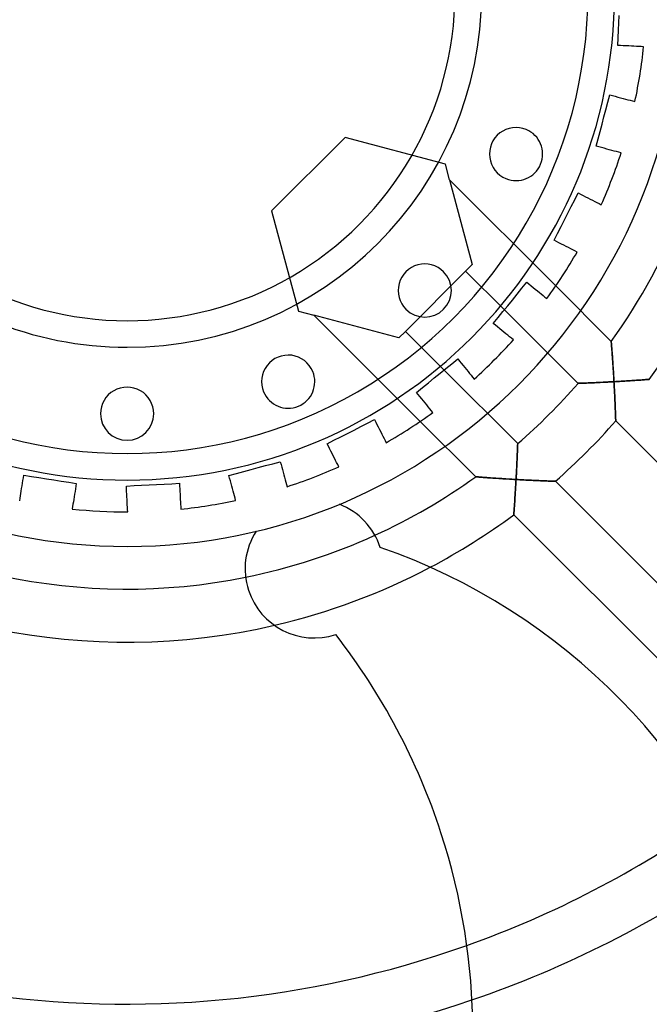
# Model space of a CAD drawing. Units: millimetres. Extents: x -133 to 133, y -133 to 133.
# Drawn here: x -8 to 39, y -76 to -2 of the extents above; entities that cross this region are included whole.
import ezdxf

# ---------------------------------------------------------------- set-up
doc = ezdxf.new("R2010")
doc.units = ezdxf.units.MM
doc.layers.add('MAIN-1', color=7, linetype='Continuous')
doc.layers.add('MAIN-2', color=7, linetype='Continuous')

msp = doc.modelspace()

# ---------------------------------------------------------------- linework, layer by layer
at = {"layer": 'MAIN-1'}
for centre, radius, start, end in [((0, 0), 133.2, 89.99998, 270.00002), ((0, 0), 133.2, 270.00002, 89.99998), ((0, 0), 130.2, 89.99998, 270.00002), ((0, 0), 130.2, 270.00002, 89.99998), ((0, 0), 127.596, 89.99998, 270.00002), ((0, 0), 127.596, 270.00002, 89.99998), ((0, 0), 127.2, 89.99998, 270.00002), ((0, 0), 127.2, 270.00002, 89.99998), ((0, 0), 41.664, 179.99998, 270.00002), ((0, 0), 36.664, 179.99998, 270.00002), ((0, 0), 34.664, 179.99998, 0), ((0, 0), 26.664, 179.99998, 270.00002), ((0, 0), 24.664, 179.99998, 0), ((0, 0), 41.664, 270.00002, 0), ((0, 0), 36.664, 270.00002, 0), ((0, 0), 26.664, 270.00002, 0), ((29.254, -12.117), 2, 67.49999, 247.50002), ((29.254, -12.117), 2, 247.50002, 67.49999), ((22.39, -22.39), 2, 44.99999, 225.00003), ((22.39, -22.39), 2, 225.00003, 44.99999), ((12.117, -29.254), 2, 22.5, 202.50003), ((12.117, -29.254), 2, 202.50003, 22.5), ((0, -31.664), 2, 0, 180.00002), ((0, -31.664), 2, 180.00002, 0), ((14.082, -43.34), 5.208, 17.99998, 68.80501), ((14.082, -43.34), 5.208, 147.19498, 198.00002), ((0, 0), 44.872, 281.45717, 294.54284), ((3.636, -86.001), 46.872, 17.99998, 70.82085), ((0, 0), 48.872, 283.10883, 297.81231), ((14.082, -43.34), 5.208, 198.00002, 288), ((-22.943, -78.349), 48.948, 17.99998, 37.88162), ((0, 0), 76.12, 289.61425, 305.29015), ((-22.943, -78.349), 48.948, 307.92037, 17.99998), ((0, 0), 80.12, 288.89032, 304.93194)]:
    msp.add_arc(centre, radius, start, end, dxfattribs=at)
at = {"layer": 'MAIN-2'}
for p, q in [((36.993, -2.243), (37.022, -1.692)), ((36.934, -3.365), (36.964, -2.8)), ((36.964, -2.8), (36.993, -2.243)), ((36.905, -3.937), (36.934, -3.365)), ((37.111, -3.948), (36.905, -3.937)), ((36.905, -3.937), (36.905, -3.937)), ((37.318, -3.958), (37.111, -3.948)), ((37.524, -3.969), (37.318, -3.958)), ((37.728, -3.98), (37.524, -3.969)), ((37.928, -3.99), (37.728, -3.98)), ((38.121, -4.001), (37.928, -3.99)), ((38.307, -4.01), (38.121, -4.001)), ((38.487, -4.02), (38.307, -4.01)), ((38.668, -4.029), (38.487, -4.02)), ((38.851, -4.039), (38.668, -4.029)), ((38.851, -4.039), (38.851, -4.039)), ((36.165, -8.221), (36.315, -7.66)), ((36.315, -7.66), (36.514, -7.713)), ((36.315, -7.66), (36.315, -7.66)), ((36.514, -7.713), (36.715, -7.767)), ((36.715, -7.767), (36.914, -7.821)), ((36.914, -7.821), (37.111, -7.873)), ((37.111, -7.873), (37.305, -7.925)), ((37.305, -7.925), (37.492, -7.975)), ((37.492, -7.975), (37.672, -8.024)), ((37.672, -8.024), (37.845, -8.07)), ((37.845, -8.07), (38.021, -8.117)), ((38.021, -8.117), (38.197, -8.164)), ((35.87, -9.321), (36.016, -8.775)), ((36.016, -8.775), (36.165, -8.221)), ((38.197, -8.164), (38.197, -8.164)), ((35.725, -9.862), (35.87, -9.321)), ((30.019, -10.27), (30.019, -10.27)), ((35.578, -10.409), (35.725, -9.862)), ((16.391, -10.867), (10.867, -16.391)), ((16.391, -10.867), (16.391, -10.867)), ((23.937, -12.889), (16.391, -10.867)), ((35.28, -11.524), (35.43, -10.963)), ((35.43, -10.963), (35.578, -10.409)), ((35.479, -11.577), (35.28, -11.524)), ((35.28, -11.524), (35.28, -11.524)), ((35.679, -11.631), (35.479, -11.577)), ((35.879, -11.684), (35.679, -11.631)), ((36.076, -11.737), (35.879, -11.684)), ((36.269, -11.789), (36.076, -11.737)), ((36.456, -11.839), (36.269, -11.789)), ((36.636, -11.887), (36.456, -11.839)), ((36.81, -11.934), (36.636, -11.887)), ((36.986, -11.981), (36.81, -11.934)), ((37.162, -12.028), (36.986, -11.981)), ((37.162, -12.028), (37.162, -12.028)), ((23.937, -12.889), (23.937, -12.889)), ((24.25, -14.056), (23.937, -12.889)), ((32.242, -22.048), (24.25, -14.056)), ((24.25, -14.056), (25.959, -20.435)), ((28.488, -13.965), (28.488, -13.965)), ((33.405, -16.071), (33.665, -15.56)), ((33.665, -15.56), (33.929, -15.043)), ((33.929, -15.043), (34.112, -15.137)), ((33.929, -15.043), (33.929, -15.043)), ((34.112, -15.137), (34.297, -15.231)), ((34.297, -15.231), (34.482, -15.325)), ((34.482, -15.325), (34.663, -15.417)), ((34.663, -15.417), (34.842, -15.508)), ((34.842, -15.508), (35.014, -15.596)), ((33.148, -16.575), (33.405, -16.071)), ((35.014, -15.596), (35.18, -15.681)), ((35.18, -15.681), (35.341, -15.762)), ((35.341, -15.762), (35.502, -15.845)), ((35.502, -15.845), (35.665, -15.928)), ((35.665, -15.928), (35.665, -15.928)), ((10.867, -16.391), (10.867, -16.391)), ((10.867, -16.391), (12.889, -23.937)), ((32.894, -17.074), (33.148, -16.575)), ((32.376, -18.09), (32.637, -17.579)), ((32.637, -17.579), (32.894, -17.074)), ((32.113, -18.607), (32.376, -18.09)), ((32.297, -18.701), (32.113, -18.607)), ((32.113, -18.607), (32.113, -18.607)), ((32.481, -18.795), (32.297, -18.701)), ((32.666, -18.889), (32.481, -18.795)), ((32.847, -18.981), (32.666, -18.889)), ((33.026, -19.072), (32.847, -18.981)), ((33.198, -19.16), (33.026, -19.072)), ((33.364, -19.245), (33.198, -19.16)), ((33.525, -19.326), (33.364, -19.245)), ((33.686, -19.409), (33.525, -19.326)), ((33.849, -19.492), (33.686, -19.409)), ((33.849, -19.492), (33.849, -19.492)), ((25.959, -20.435), (25.465, -20.929)), ((25.959, -20.435), (25.959, -20.435)), ((20.929, -25.465), (25.465, -20.929)), ((23.804, -20.976), (23.804, -20.976)), ((25.465, -20.929), (28.38, -23.843)), ((29.333, -22.665), (29.694, -22.219)), ((29.694, -22.219), (30.06, -21.768)), ((30.06, -21.768), (30.22, -21.898)), ((30.06, -21.768), (30.06, -21.768)), ((30.22, -21.898), (30.381, -22.029)), ((30.381, -22.029), (30.542, -22.159)), ((30.542, -22.159), (30.701, -22.287)), ((32.242, -22.048), (36.414, -26.22)), ((28.977, -23.105), (29.333, -22.665)), ((30.701, -22.287), (30.856, -22.413)), ((30.856, -22.413), (31.007, -22.535)), ((31.007, -22.535), (31.151, -22.652)), ((31.151, -22.652), (31.291, -22.766)), ((31.291, -22.766), (31.432, -22.88)), ((31.432, -22.88), (31.574, -22.995)), ((28.269, -23.98), (28.625, -23.54)), ((28.625, -23.54), (28.977, -23.105)), ((31.574, -22.995), (31.574, -22.995)), ((12.889, -23.937), (12.889, -23.937)), ((12.889, -23.937), (14.056, -24.25)), ((14.056, -24.25), (22.048, -32.242)), ((20.435, -25.959), (14.056, -24.25)), ((20.976, -23.804), (20.976, -23.804)), ((27.542, -24.877), (27.908, -24.426)), ((27.908, -24.426), (28.269, -23.98)), ((33.917, -29.38), (28.38, -23.843)), ((27.703, -25.007), (27.542, -24.877)), ((27.542, -24.877), (27.542, -24.877)), ((27.864, -25.137), (27.703, -25.007)), ((28.025, -25.267), (27.864, -25.137)), ((20.929, -25.465), (20.435, -25.959)), ((23.843, -28.38), (20.929, -25.465)), ((28.183, -25.396), (28.025, -25.267)), ((28.339, -25.522), (28.183, -25.396)), ((28.489, -25.644), (28.339, -25.522)), ((28.634, -25.761), (28.489, -25.644)), ((28.774, -25.874), (28.634, -25.761)), ((28.915, -25.988), (28.774, -25.874)), ((0, -26.664), (0, -26.664)), ((20.435, -25.959), (20.435, -25.959)), ((29.057, -26.103), (28.915, -25.988)), ((29.057, -26.103), (29.057, -26.103)), ((36.414, -26.22), (36.415, -26.229)), ((36.415, -26.23), (36.414, -26.22)), ((36.415, -26.229), (36.417, -26.255)), ((36.417, -26.257), (36.415, -26.23)), ((36.417, -26.255), (36.42, -26.298)), ((36.421, -26.302), (36.417, -26.257)), ((36.42, -26.298), (36.425, -26.355)), ((36.425, -26.363), (36.421, -26.302)), ((36.425, -26.355), (36.431, -26.427)), ((36.431, -26.438), (36.425, -26.363)), ((36.431, -26.427), (36.437, -26.51)), ((36.438, -26.525), (36.431, -26.438)), ((36.437, -26.51), (36.444, -26.604)), ((36.446, -26.624), (36.438, -26.525)), ((36.444, -26.604), (36.452, -26.707)), ((36.454, -26.732), (36.446, -26.624)), ((36.452, -26.707), (36.461, -26.818)), ((36.463, -26.848), (36.454, -26.732)), ((36.461, -26.818), (36.47, -26.936)), ((36.473, -26.974), (36.463, -26.848)), ((36.47, -26.936), (36.479, -27.06)), ((36.483, -27.11), (36.473, -26.974)), ((36.479, -27.06), (36.488, -27.189)), ((36.493, -27.255), (36.483, -27.11)), ((36.488, -27.189), (36.498, -27.322)), ((36.504, -27.409), (36.493, -27.255)), ((36.498, -27.322), (36.508, -27.459)), ((36.516, -27.571), (36.504, -27.409)), ((23.98, -28.269), (24.426, -27.908)), ((24.426, -27.908), (24.877, -27.542)), ((24.877, -27.542), (25.007, -27.703)), ((24.877, -27.542), (24.877, -27.542)), ((25.007, -27.703), (25.137, -27.864)), ((25.137, -27.864), (25.267, -28.025)), ((25.267, -28.025), (25.396, -28.183)), ((36.508, -27.459), (36.517, -27.599)), ((36.527, -27.74), (36.516, -27.571)), ((36.517, -27.599), (36.527, -27.742)), ((36.539, -27.916), (36.527, -27.74)), ((36.527, -27.742), (36.537, -27.888)), ((36.537, -27.888), (36.547, -28.036)), ((36.551, -28.097), (36.539, -27.916)), ((36.547, -28.036), (36.557, -28.184)), ((36.563, -28.282), (36.551, -28.097)), ((13.965, -28.488), (13.965, -28.488)), ((23.105, -28.977), (23.54, -28.625)), ((23.54, -28.625), (23.98, -28.269)), ((23.843, -28.38), (29.38, -33.917)), ((25.396, -28.183), (25.522, -28.339)), ((25.522, -28.339), (25.644, -28.489)), ((25.644, -28.489), (25.761, -28.634)), ((25.761, -28.634), (25.874, -28.774)), ((25.874, -28.774), (25.988, -28.915)), ((36.557, -28.184), (36.566, -28.334)), ((36.575, -28.471), (36.563, -28.282)), ((36.566, -28.334), (36.576, -28.486)), ((36.586, -28.664), (36.575, -28.471)), ((36.576, -28.486), (36.585, -28.639)), ((36.585, -28.639), (36.594, -28.793)), ((36.598, -28.859), (36.586, -28.664)), ((36.594, -28.793), (36.603, -28.947)), ((36.61, -29.057), (36.598, -28.859)), ((22.219, -29.694), (22.665, -29.333)), ((22.665, -29.333), (23.105, -28.977)), ((25.988, -28.915), (26.103, -29.057)), ((26.103, -29.057), (26.103, -29.057)), ((33.923, -29.379), (33.917, -29.38)), ((33.917, -29.38), (33.923, -29.379)), ((33.942, -29.379), (33.923, -29.379)), ((33.923, -29.379), (33.941, -29.379)), ((33.941, -29.379), (33.971, -29.378)), ((33.972, -29.378), (33.942, -29.379)), ((33.971, -29.378), (34.012, -29.376)), ((34.015, -29.376), (33.972, -29.378)), ((34.012, -29.376), (34.064, -29.374)), ((34.069, -29.374), (34.015, -29.376)), ((34.064, -29.374), (34.125, -29.372)), ((34.132, -29.372), (34.069, -29.374)), ((34.125, -29.372), (34.196, -29.369)), ((34.205, -29.369), (34.132, -29.372)), ((34.196, -29.369), (34.275, -29.366)), ((34.286, -29.366), (34.205, -29.369)), ((34.275, -29.366), (34.361, -29.363)), ((34.375, -29.362), (34.286, -29.366)), ((34.361, -29.363), (34.454, -29.359)), ((34.471, -29.359), (34.375, -29.362)), ((34.454, -29.359), (34.553, -29.355)), ((34.572, -29.355), (34.471, -29.359)), ((34.553, -29.355), (34.66, -29.351)), ((34.679, -29.35), (34.572, -29.355)), ((34.66, -29.351), (34.773, -29.346)), ((34.791, -29.346), (34.679, -29.35)), ((34.773, -29.346), (34.893, -29.341)), ((34.907, -29.341), (34.791, -29.346)), ((34.893, -29.341), (35.019, -29.336)), ((35.026, -29.335), (34.907, -29.341)), ((35.019, -29.336), (35.151, -29.33)), ((35.149, -29.33), (35.026, -29.335)), ((35.275, -29.324), (35.149, -29.33)), ((35.151, -29.33), (35.288, -29.324)), ((35.403, -29.318), (35.275, -29.324)), ((35.288, -29.324), (35.428, -29.317)), ((35.534, -29.312), (35.403, -29.318)), ((35.428, -29.317), (35.572, -29.31)), ((35.666, -29.306), (35.534, -29.312)), ((35.572, -29.31), (35.718, -29.303)), ((35.799, -29.299), (35.666, -29.306)), ((35.718, -29.303), (35.866, -29.296)), ((35.934, -29.292), (35.799, -29.299)), ((35.866, -29.296), (36.015, -29.288)), ((36.07, -29.285), (35.934, -29.292)), ((36.015, -29.288), (36.166, -29.28)), ((36.207, -29.278), (36.07, -29.285)), ((36.166, -29.28), (36.318, -29.272)), ((36.345, -29.271), (36.207, -29.278)), ((36.318, -29.272), (36.469, -29.264)), ((36.483, -29.263), (36.345, -29.271)), ((36.469, -29.264), (36.621, -29.256)), ((36.621, -29.256), (36.483, -29.263)), ((36.603, -28.947), (36.612, -29.101)), ((36.621, -29.256), (36.61, -29.057)), ((36.612, -29.101), (36.621, -29.256)), ((36.621, -29.256), (36.758, -29.248)), ((36.758, -29.248), (36.621, -29.256)), ((36.629, -29.402), (36.621, -29.256)), ((36.621, -29.256), (36.629, -29.402)), ((36.637, -29.548), (36.629, -29.402)), ((36.629, -29.402), (36.637, -29.548)), ((36.645, -29.695), (36.637, -29.548)), ((36.637, -29.548), (36.645, -29.695)), ((36.758, -29.248), (36.894, -29.24)), ((36.894, -29.24), (36.758, -29.248)), ((36.894, -29.24), (37.031, -29.232)), ((37.031, -29.232), (36.894, -29.24)), ((37.031, -29.232), (37.166, -29.224)), ((37.166, -29.224), (37.031, -29.232)), ((37.166, -29.224), (37.301, -29.216)), ((37.301, -29.216), (37.166, -29.224)), ((37.301, -29.216), (37.435, -29.208)), ((37.435, -29.208), (37.301, -29.216)), ((37.435, -29.208), (37.567, -29.2)), ((37.567, -29.2), (37.435, -29.208)), ((37.567, -29.2), (37.698, -29.192)), ((37.698, -29.192), (37.567, -29.2)), ((37.698, -29.192), (37.827, -29.183)), ((37.827, -29.183), (37.698, -29.192)), ((37.827, -29.183), (37.953, -29.175)), ((37.953, -29.175), (37.827, -29.183)), ((37.953, -29.175), (38.077, -29.167)), ((38.077, -29.167), (37.953, -29.175)), ((38.077, -29.167), (38.198, -29.159)), ((38.198, -29.159), (38.077, -29.167)), ((38.198, -29.159), (38.316, -29.151)), ((38.316, -29.151), (38.198, -29.159)), ((38.316, -29.151), (38.43, -29.143)), ((38.43, -29.143), (38.316, -29.151)), ((38.43, -29.143), (38.539, -29.136)), ((38.539, -29.136), (38.43, -29.143)), ((38.539, -29.136), (38.644, -29.129)), ((38.644, -29.129), (38.539, -29.136)), ((38.644, -29.129), (38.743, -29.122)), ((38.743, -29.122), (38.644, -29.129)), ((38.743, -29.122), (38.836, -29.115)), ((38.836, -29.115), (38.743, -29.122)), ((38.836, -29.115), (38.922, -29.109)), ((38.922, -29.109), (38.836, -29.115)), ((38.922, -29.109), (39, -29.103)), ((39, -29.103), (38.922, -29.109)), ((39, -29.103), (39.07, -29.098)), ((39.07, -29.098), (39, -29.103)), ((39.07, -29.098), (39.131, -29.094)), ((39.131, -29.094), (39.07, -29.098)), ((39.131, -29.094), (39.183, -29.09)), ((39.183, -29.09), (39.131, -29.094)), ((39.183, -29.09), (39.223, -29.087)), ((39.223, -29.087), (39.183, -29.09)), ((39.223, -29.087), (39.253, -29.085)), ((39.253, -29.085), (39.223, -29.087)), ((39.253, -29.085), (39.271, -29.083)), ((39.271, -29.083), (39.253, -29.085)), ((39.271, -29.083), (39.277, -29.083)), ((39.277, -29.083), (39.271, -29.083)), ((10.27, -30.019), (10.27, -30.019)), ((21.768, -30.06), (22.219, -29.694)), ((21.898, -30.22), (21.768, -30.06)), ((21.768, -30.06), (21.768, -30.06)), ((22.029, -30.381), (21.898, -30.22)), ((22.159, -30.542), (22.029, -30.381)), ((36.652, -29.84), (36.645, -29.695)), ((36.645, -29.695), (36.652, -29.84)), ((36.659, -29.985), (36.652, -29.84)), ((36.652, -29.84), (36.659, -29.985)), ((36.667, -30.129), (36.659, -29.985)), ((36.659, -29.985), (36.667, -30.129)), ((36.673, -30.272), (36.667, -30.129)), ((36.667, -30.129), (36.673, -30.272)), ((36.68, -30.414), (36.673, -30.272)), ((36.673, -30.272), (36.68, -30.414)), ((22.287, -30.701), (22.159, -30.542)), ((22.413, -30.856), (22.287, -30.701)), ((22.535, -31.007), (22.413, -30.856)), ((22.652, -31.151), (22.535, -31.007)), ((36.687, -30.554), (36.68, -30.414)), ((36.68, -30.414), (36.687, -30.554)), ((36.693, -30.692), (36.687, -30.554)), ((36.687, -30.554), (36.693, -30.692)), ((36.699, -30.829), (36.693, -30.692)), ((36.693, -30.692), (36.699, -30.829)), ((36.705, -30.963), (36.699, -30.829)), ((36.699, -30.829), (36.705, -30.963)), ((36.71, -31.093), (36.705, -30.963)), ((36.705, -30.963), (36.71, -31.093)), ((36.715, -31.22), (36.71, -31.093)), ((36.71, -31.093), (36.715, -31.22)), ((-2, -31.664), (-2, -31.664)), ((2, -31.664), (2, -31.664)), ((22.766, -31.291), (22.652, -31.151)), ((22.88, -31.432), (22.766, -31.291)), ((22.995, -31.574), (22.88, -31.432)), ((22.995, -31.574), (22.995, -31.574)), ((36.72, -31.343), (36.715, -31.22)), ((36.715, -31.22), (36.72, -31.343)), ((36.725, -31.462), (36.72, -31.343)), ((36.72, -31.343), (36.725, -31.462)), ((36.729, -31.576), (36.725, -31.462)), ((36.725, -31.462), (36.729, -31.576)), ((36.733, -31.683), (36.729, -31.576)), ((36.729, -31.576), (36.733, -31.683)), ((36.737, -31.784), (36.733, -31.683)), ((36.733, -31.683), (36.737, -31.784)), ((36.74, -31.877), (36.737, -31.784)), ((36.737, -31.784), (36.74, -31.877)), ((36.743, -31.961), (36.74, -31.877)), ((36.74, -31.877), (36.743, -31.961)), ((17.579, -32.637), (18.09, -32.376)), ((18.09, -32.376), (18.607, -32.113)), ((18.607, -32.113), (18.701, -32.297)), ((18.607, -32.113), (18.607, -32.113)), ((18.701, -32.297), (18.795, -32.481)), ((18.795, -32.481), (18.889, -32.666)), ((26.22, -36.414), (22.048, -32.242)), ((36.746, -32.035), (36.743, -31.961)), ((36.743, -31.961), (36.746, -32.035)), ((36.748, -32.098), (36.746, -32.035)), ((36.746, -32.035), (36.748, -32.098)), ((36.749, -32.148), (36.748, -32.098)), ((36.748, -32.098), (36.749, -32.148)), ((36.751, -32.185), (36.749, -32.148)), ((36.749, -32.148), (36.751, -32.185)), ((36.751, -32.207), (36.751, -32.185)), ((36.751, -32.185), (36.751, -32.207)), ((36.752, -32.215), (36.751, -32.207)), ((36.751, -32.207), (36.752, -32.215)), ((56.046, -51.509), (36.752, -32.215)), ((16.071, -33.405), (16.575, -33.148)), ((16.575, -33.148), (17.074, -32.894)), ((17.074, -32.894), (17.579, -32.637)), ((18.889, -32.666), (18.981, -32.847)), ((18.981, -32.847), (19.072, -33.026)), ((19.072, -33.026), (19.16, -33.198)), ((19.16, -33.198), (19.245, -33.364)), ((15.043, -33.929), (15.56, -33.665)), ((15.137, -34.112), (15.043, -33.929)), ((15.043, -33.929), (15.043, -33.929)), ((15.56, -33.665), (16.071, -33.405)), ((19.245, -33.364), (19.326, -33.525)), ((19.326, -33.525), (19.409, -33.686)), ((19.409, -33.686), (19.492, -33.849)), ((19.492, -33.849), (19.492, -33.849)), ((29.372, -34.125), (29.374, -34.064)), ((29.374, -34.069), (29.372, -34.132)), ((29.374, -34.064), (29.376, -34.012)), ((29.376, -34.015), (29.374, -34.069)), ((29.376, -34.012), (29.378, -33.971)), ((29.378, -33.972), (29.376, -34.015)), ((29.378, -33.971), (29.379, -33.941)), ((29.379, -33.942), (29.378, -33.972)), ((29.38, -33.917), (29.379, -33.923)), ((29.379, -33.923), (29.38, -33.917)), ((29.379, -33.923), (29.379, -33.942)), ((29.379, -33.941), (29.379, -33.923)), ((15.231, -34.297), (15.137, -34.112)), ((15.325, -34.482), (15.231, -34.297)), ((15.417, -34.663), (15.325, -34.482)), ((15.508, -34.842), (15.417, -34.663)), ((15.596, -35.014), (15.508, -34.842)), ((29.341, -34.893), (29.346, -34.773)), ((29.346, -34.791), (29.341, -34.907)), ((29.346, -34.773), (29.351, -34.66)), ((29.35, -34.679), (29.346, -34.791)), ((29.355, -34.572), (29.35, -34.679)), ((29.351, -34.66), (29.355, -34.553)), ((29.355, -34.553), (29.359, -34.454)), ((29.359, -34.471), (29.355, -34.572)), ((29.359, -34.454), (29.363, -34.361)), ((29.362, -34.375), (29.359, -34.471)), ((29.366, -34.286), (29.362, -34.375)), ((29.363, -34.361), (29.366, -34.275)), ((29.366, -34.275), (29.369, -34.196)), ((29.369, -34.205), (29.366, -34.286)), ((29.369, -34.196), (29.372, -34.125)), ((29.372, -34.132), (29.369, -34.205)), ((9.862, -35.725), (10.409, -35.578)), ((10.409, -35.578), (10.963, -35.43)), ((10.963, -35.43), (11.524, -35.28)), ((11.524, -35.28), (11.577, -35.479)), ((11.524, -35.28), (11.524, -35.28)), ((11.577, -35.479), (11.631, -35.679)), ((15.681, -35.18), (15.596, -35.014)), ((15.762, -35.341), (15.681, -35.18)), ((15.845, -35.502), (15.762, -35.341)), ((15.928, -35.665), (15.845, -35.502)), ((29.303, -35.718), (29.31, -35.572)), ((29.312, -35.534), (29.306, -35.666)), ((29.31, -35.572), (29.317, -35.428)), ((29.318, -35.403), (29.312, -35.534)), ((29.317, -35.428), (29.324, -35.288)), ((29.324, -35.275), (29.318, -35.403)), ((29.33, -35.149), (29.324, -35.275)), ((29.324, -35.288), (29.33, -35.151)), ((29.33, -35.151), (29.336, -35.019)), ((29.335, -35.026), (29.33, -35.149)), ((29.341, -34.907), (29.335, -35.026)), ((29.336, -35.019), (29.341, -34.893)), ((-7.805, -36.495), (-7.773, -36.291)), ((-7.773, -36.291), (-7.2, -36.382)), ((-7.773, -36.291), (-7.773, -36.291)), ((7.66, -36.315), (8.221, -36.165)), ((7.713, -36.514), (7.66, -36.315)), ((7.66, -36.315), (7.66, -36.315)), ((8.221, -36.165), (8.775, -36.016)), ((8.775, -36.016), (9.321, -35.87)), ((9.321, -35.87), (9.862, -35.725)), ((11.631, -35.679), (11.684, -35.879)), ((11.684, -35.879), (11.737, -36.076)), ((11.737, -36.076), (11.789, -36.269)), ((11.789, -36.269), (11.839, -36.456)), ((15.928, -35.665), (15.928, -35.665)), ((29.264, -36.469), (29.272, -36.318)), ((29.278, -36.207), (29.271, -36.345)), ((29.272, -36.318), (29.28, -36.166)), ((29.285, -36.07), (29.278, -36.207)), ((29.28, -36.166), (29.288, -36.015)), ((29.292, -35.934), (29.285, -36.07)), ((29.288, -36.015), (29.296, -35.866)), ((29.299, -35.799), (29.292, -35.934)), ((29.296, -35.866), (29.303, -35.718)), ((29.306, -35.666), (29.299, -35.799)), ((-7.902, -37.105), (-7.87, -36.904)), ((-7.87, -36.904), (-7.838, -36.7)), ((-7.838, -36.7), (-7.805, -36.495)), ((-7.2, -36.382), (-6.633, -36.471)), ((-6.633, -36.471), (-6.074, -36.56)), ((-6.074, -36.56), (-5.521, -36.648)), ((-5.521, -36.648), (-4.962, -36.736)), ((-4.962, -36.736), (-4.395, -36.826)), ((-4.395, -36.826), (-3.822, -36.917)), ((-3.822, -36.917), (-3.854, -37.12)), ((-3.822, -36.917), (-3.822, -36.917)), ((0, -36.664), (0, -36.664)), ((0.522, -37.084), (1.095, -37.053)), ((1.095, -37.053), (1.66, -37.024)), ((1.66, -37.024), (2.219, -36.995)), ((2.219, -36.995), (2.784, -36.965)), ((2.784, -36.965), (3.357, -36.935)), ((3.357, -36.935), (3.937, -36.905)), ((3.937, -36.905), (3.948, -37.111)), ((3.937, -36.905), (3.937, -36.905)), ((7.767, -36.715), (7.713, -36.514)), ((7.821, -36.914), (7.767, -36.715)), ((7.873, -37.111), (7.821, -36.914)), ((11.839, -36.456), (11.887, -36.636)), ((11.887, -36.636), (11.934, -36.81)), ((11.934, -36.81), (11.981, -36.986)), ((11.981, -36.986), (12.028, -37.162)), ((26.229, -36.415), (26.22, -36.414)), ((26.22, -36.414), (26.227, -36.415)), ((26.227, -36.415), (26.247, -36.416)), ((26.255, -36.417), (26.229, -36.415)), ((26.247, -36.416), (26.28, -36.419)), ((26.298, -36.42), (26.255, -36.417)), ((26.28, -36.419), (26.325, -36.422)), ((26.355, -36.425), (26.298, -36.42)), ((26.325, -36.422), (26.381, -36.427)), ((26.427, -36.431), (26.355, -36.425)), ((26.381, -36.427), (26.447, -36.432)), ((26.51, -36.437), (26.427, -36.431)), ((26.447, -36.432), (26.522, -36.438)), ((26.604, -36.444), (26.51, -36.437)), ((26.522, -36.438), (26.605, -36.445)), ((26.707, -36.452), (26.604, -36.444)), ((26.605, -36.445), (26.695, -36.451)), ((26.695, -36.451), (26.791, -36.459)), ((26.818, -36.461), (26.707, -36.452)), ((26.791, -36.459), (26.894, -36.467)), ((26.936, -36.47), (26.818, -36.461)), ((26.894, -36.467), (27.004, -36.475)), ((27.06, -36.479), (26.936, -36.47)), ((27.004, -36.475), (27.12, -36.483)), ((27.189, -36.488), (27.06, -36.479)), ((27.12, -36.483), (27.244, -36.492)), ((27.322, -36.498), (27.189, -36.488)), ((27.244, -36.492), (27.374, -36.502)), ((27.459, -36.508), (27.322, -36.498)), ((27.374, -36.502), (27.51, -36.511)), ((27.599, -36.517), (27.459, -36.508)), ((27.51, -36.511), (27.652, -36.521)), ((27.742, -36.527), (27.599, -36.517)), ((27.652, -36.521), (27.798, -36.531)), ((27.888, -36.537), (27.742, -36.527)), ((27.798, -36.531), (27.949, -36.541)), ((28.036, -36.547), (27.888, -36.537)), ((27.949, -36.541), (28.103, -36.551)), ((28.184, -36.557), (28.036, -36.547)), ((28.103, -36.551), (28.261, -36.561)), ((28.334, -36.566), (28.184, -36.557)), ((28.261, -36.561), (28.422, -36.572)), ((28.486, -36.576), (28.334, -36.566)), ((28.422, -36.572), (28.585, -36.582)), ((28.639, -36.585), (28.486, -36.576)), ((28.585, -36.582), (28.75, -36.592)), ((28.793, -36.594), (28.639, -36.585)), ((28.75, -36.592), (28.918, -36.602)), ((28.947, -36.603), (28.793, -36.594)), ((28.918, -36.602), (29.086, -36.611)), ((29.101, -36.612), (28.947, -36.603)), ((29.086, -36.611), (29.256, -36.621)), ((29.256, -36.621), (29.101, -36.612)), ((29.224, -37.166), (29.232, -37.031)), ((29.232, -37.031), (29.224, -37.166)), ((29.232, -37.031), (29.24, -36.894)), ((29.24, -36.894), (29.232, -37.031)), ((29.24, -36.894), (29.248, -36.758)), ((29.248, -36.758), (29.24, -36.894)), ((29.248, -36.758), (29.256, -36.621)), ((29.256, -36.621), (29.248, -36.758)), ((29.256, -36.621), (29.264, -36.469)), ((29.263, -36.483), (29.256, -36.621)), ((29.256, -36.621), (29.402, -36.629)), ((29.402, -36.629), (29.256, -36.621)), ((29.271, -36.345), (29.263, -36.483)), ((29.402, -36.629), (29.548, -36.637)), ((29.548, -36.637), (29.402, -36.629)), ((29.548, -36.637), (29.695, -36.645)), ((29.695, -36.645), (29.548, -36.637)), ((29.695, -36.645), (29.84, -36.652)), ((29.84, -36.652), (29.695, -36.645)), ((29.84, -36.652), (29.985, -36.659)), ((29.985, -36.659), (29.84, -36.652)), ((29.985, -36.659), (30.129, -36.667)), ((30.129, -36.667), (29.985, -36.659)), ((30.129, -36.667), (30.272, -36.673)), ((30.272, -36.673), (30.129, -36.667)), ((30.272, -36.673), (30.414, -36.68)), ((30.414, -36.68), (30.272, -36.673)), ((30.414, -36.68), (30.554, -36.687)), ((30.554, -36.687), (30.414, -36.68)), ((30.554, -36.687), (30.692, -36.693)), ((30.692, -36.693), (30.554, -36.687)), ((30.692, -36.693), (30.829, -36.699)), ((30.829, -36.699), (30.692, -36.693)), ((30.829, -36.699), (30.963, -36.705)), ((30.963, -36.705), (30.829, -36.699)), ((30.963, -36.705), (31.093, -36.71)), ((31.093, -36.71), (30.963, -36.705)), ((31.093, -36.71), (31.22, -36.715)), ((31.22, -36.715), (31.093, -36.71)), ((31.22, -36.715), (31.343, -36.72)), ((31.343, -36.72), (31.22, -36.715)), ((31.343, -36.72), (31.462, -36.725)), ((31.462, -36.725), (31.343, -36.72)), ((31.462, -36.725), (31.576, -36.729)), ((31.576, -36.729), (31.462, -36.725)), ((31.576, -36.729), (31.683, -36.733)), ((31.683, -36.733), (31.576, -36.729)), ((31.683, -36.733), (31.784, -36.737)), ((31.784, -36.737), (31.683, -36.733)), ((31.784, -36.737), (31.877, -36.74)), ((31.877, -36.74), (31.784, -36.737)), ((31.877, -36.74), (31.961, -36.743)), ((31.961, -36.743), (31.877, -36.74)), ((31.961, -36.743), (32.035, -36.746)), ((32.035, -36.746), (31.961, -36.743)), ((32.035, -36.746), (32.098, -36.748)), ((32.098, -36.748), (32.035, -36.746)), ((32.098, -36.748), (32.148, -36.749)), ((32.148, -36.749), (32.098, -36.748)), ((32.148, -36.749), (32.185, -36.751)), ((32.185, -36.751), (32.148, -36.749)), ((32.185, -36.751), (32.207, -36.751)), ((32.207, -36.751), (32.185, -36.751)), ((32.207, -36.751), (32.215, -36.752)), ((32.215, -36.752), (32.207, -36.751)), ((32.215, -36.752), (51.509, -56.046)), ((-8.021, -37.856), (-7.993, -37.678)), ((-7.993, -37.678), (-7.963, -37.494)), ((-7.963, -37.494), (-7.933, -37.303)), ((-7.933, -37.303), (-7.902, -37.105)), ((-3.951, -37.731), (-3.982, -37.929)), ((-3.919, -37.529), (-3.951, -37.731)), ((-3.887, -37.325), (-3.919, -37.529)), ((-3.854, -37.12), (-3.887, -37.325)), ((-0.058, -37.114), (0.522, -37.084)), ((-0.047, -37.32), (-0.058, -37.114)), ((-0.058, -37.114), (-0.058, -37.114)), ((-0.036, -37.527), (-0.047, -37.32)), ((-0.025, -37.734), (-0.036, -37.527)), ((-0.015, -37.937), (-0.025, -37.734)), ((3.948, -37.111), (3.958, -37.318)), ((3.958, -37.318), (3.969, -37.524)), ((3.969, -37.524), (3.98, -37.728)), ((3.98, -37.728), (3.99, -37.928)), ((7.925, -37.305), (7.873, -37.111)), ((7.975, -37.492), (7.925, -37.305)), ((8.024, -37.672), (7.975, -37.492)), ((8.07, -37.845), (8.024, -37.672)), ((12.028, -37.162), (12.028, -37.162)), ((29.183, -37.827), (29.192, -37.698)), ((29.192, -37.698), (29.183, -37.827)), ((29.192, -37.698), (29.2, -37.567)), ((29.2, -37.567), (29.192, -37.698)), ((29.2, -37.567), (29.208, -37.435)), ((29.208, -37.435), (29.2, -37.567)), ((29.208, -37.435), (29.216, -37.301)), ((29.216, -37.301), (29.208, -37.435)), ((29.216, -37.301), (29.224, -37.166)), ((29.224, -37.166), (29.216, -37.301)), ((-8.078, -38.216), (-8.049, -38.035)), ((-8.078, -38.216), (-8.078, -38.216)), ((-8.049, -38.035), (-8.021, -37.856)), ((-4.07, -38.482), (-4.098, -38.661)), ((-4.042, -38.304), (-4.07, -38.482)), ((-4.013, -38.12), (-4.042, -38.304)), ((-3.982, -37.929), (-4.013, -38.12)), ((-0.004, -38.137), (-0.015, -37.937)), ((0.006, -38.331), (-0.004, -38.137)), ((0.016, -38.517), (0.006, -38.331)), ((0.025, -38.696), (0.016, -38.517)), ((3.99, -37.928), (4.001, -38.121)), ((4.001, -38.121), (4.01, -38.307)), ((4.01, -38.307), (4.02, -38.487)), ((4.02, -38.487), (4.029, -38.668)), ((8.117, -38.021), (8.07, -37.845)), ((8.164, -38.197), (8.117, -38.021)), ((8.164, -38.197), (8.164, -38.197)), ((15.965, -38.484), (15.965, -38.484)), ((29.129, -38.644), (29.136, -38.539)), ((29.136, -38.539), (29.129, -38.644)), ((29.136, -38.539), (29.143, -38.43)), ((29.143, -38.43), (29.136, -38.539)), ((29.143, -38.43), (29.151, -38.316)), ((29.151, -38.316), (29.143, -38.43)), ((29.151, -38.316), (29.159, -38.198)), ((29.159, -38.198), (29.151, -38.316)), ((29.159, -38.198), (29.167, -38.077)), ((29.167, -38.077), (29.159, -38.198)), ((29.167, -38.077), (29.175, -37.953)), ((29.175, -37.953), (29.167, -38.077)), ((29.175, -37.953), (29.183, -37.827)), ((29.183, -37.827), (29.175, -37.953)), ((-4.098, -38.661), (-4.127, -38.841)), ((-4.127, -38.841), (-4.127, -38.841)), ((0.035, -38.878), (0.025, -38.696)), ((0.044, -39.06), (0.035, -38.878)), ((0.044, -39.06), (0.044, -39.06)), ((4.029, -38.668), (4.039, -38.851)), ((4.039, -38.851), (4.039, -38.851)), ((29.083, -39.271), (29.085, -39.253)), ((29.085, -39.253), (29.083, -39.271)), ((29.083, -39.277), (29.083, -39.271)), ((29.083, -39.271), (29.083, -39.277)), ((48.486, -58.68), (29.083, -39.277)), ((29.085, -39.253), (29.087, -39.223)), ((29.087, -39.223), (29.085, -39.253)), ((29.087, -39.223), (29.09, -39.183)), ((29.09, -39.183), (29.087, -39.223)), ((29.09, -39.183), (29.094, -39.131)), ((29.094, -39.131), (29.09, -39.183)), ((29.094, -39.131), (29.098, -39.07)), ((29.098, -39.07), (29.094, -39.131)), ((29.098, -39.07), (29.103, -39)), ((29.103, -39), (29.098, -39.07)), ((29.103, -39), (29.109, -38.922)), ((29.109, -38.922), (29.103, -39)), ((29.109, -38.922), (29.115, -38.836)), ((29.115, -38.836), (29.109, -38.922)), ((29.115, -38.836), (29.122, -38.743)), ((29.122, -38.743), (29.115, -38.836)), ((29.122, -38.743), (29.129, -38.644)), ((29.129, -38.644), (29.122, -38.743)), ((9.704, -40.518), (9.704, -40.518)), ((0, -41.664), (0, -41.664)), ((0, -41.664), (0, -41.664)), ((19.035, -41.73), (19.035, -41.73)), ((9.129, -44.949), (9.129, -44.949)), ((15.691, -48.293), (15.691, -48.293)), ((23.61, -63.223), (23.61, -63.223))]:
    msp.add_line(p, q, dxfattribs=at)
for radius, start, end in [(39.06, 347.935, 354.06496), (48.872, 323.48133, 355.10883), (44.872, 324.24371, 353.45717), (39.06, 335.93503, 342.06499), (39.06, 323.935, 330.06496), (39.06, 311.93503, 318.06499), (44.872, 310.90032, 319.09969), (39.06, 299.935, 306.06496), (48.872, 311.23636, 318.76365), (39.06, 287.93503, 294.06499), (44.872, 234.24373, 281.45717), (44.872, 294.54284, 305.75625), (39.06, 275.935, 282.06496), (48.872, 233.48135, 283.10883), (39.06, 263.93503, 270.06499), (48.872, 297.81231, 306.51869), (76.12, 233.29015, 289.61425), (80.12, 232.93194, 288.89032)]:
    msp.add_arc((0, 0), radius, start, end, dxfattribs=at)

doc.saveas('drawing.dxf')
